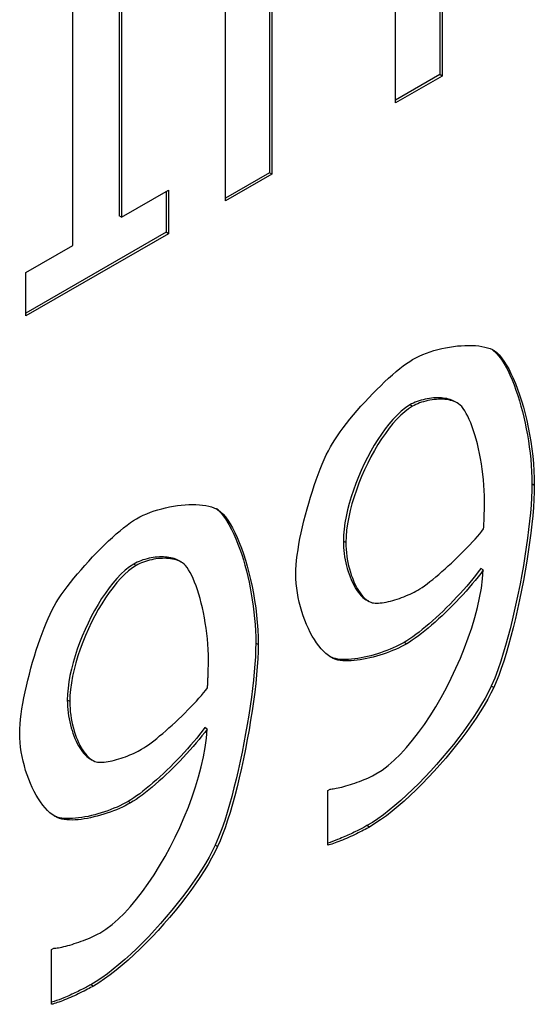
# Model space of a CAD drawing. Extents: x -4002 to -2296, y 351 to 2126.
# Drawn here: x -2745 to -2744, y 387 to 390 of the extents above; entities that cross this region are included whole.
import ezdxf

# ---------------------------------------------------------------- set-up
doc = ezdxf.new("R2010")
doc.units = 0
doc.header["$LTSCALE"] = 5
doc.layers.add('Visible Edges(Rais)', color=2, linetype='Continuous', lineweight=25)
doc.layers.add('Visible Tangent Edges(Rais)', color=2, linetype='Continuous', lineweight=25)

msp = doc.modelspace()

# ---------------------------------------------------------------- linework, layer by layer
at = {"layer": 'Visible Edges(Rais)', "color": 7}
for p, q in [((-2743.9337, 390.4368), (-2743.9337, 389.8396)), ((-2743.9267, 390.4328), (-2743.9267, 389.8355)), ((-2744.8577, 390.4086), (-2744.8577, 389.4327)), ((-2744.8507, 390.4045), (-2744.8507, 389.4286)), ((-2744.5515, 389.4757), (-2744.5515, 390.3959)), ((-2744.9916, 389.3475), (-2744.9916, 390.3233)), ((-2744.0608, 389.7583), (-2744.0608, 390.283)), ((-2744.4245, 390.2446), (-2744.4245, 389.5569)), ((-2744.4175, 390.2406), (-2744.4175, 389.5529)), ((-2743.9337, 389.8396), (-2744.0608, 389.7664)), ((-2743.9267, 389.8355), (-2744.0608, 389.7583)), ((-2743.9267, 389.8355), (-2743.9337, 389.8396)), ((-2744.4245, 389.5569), (-2744.5515, 389.4838)), ((-2744.4175, 389.5529), (-2744.5515, 389.4757)), ((-2744.4175, 389.5529), (-2744.4245, 389.5569)), ((-2744.8507, 389.4286), (-2744.7157, 389.5063)), ((-2744.7228, 389.5023), (-2744.7228, 389.3852)), ((-2744.7157, 389.5063), (-2744.7157, 389.3811)), ((-2744.8507, 389.4286), (-2744.8577, 389.4327)), ((-2744.7228, 389.3852), (-2745.1266, 389.1527)), ((-2744.7157, 389.3811), (-2745.1266, 389.1445)), ((-2744.7157, 389.3811), (-2744.7228, 389.3852)), ((-2745.1266, 389.2697), (-2744.9916, 389.3475)), ((-2745.1266, 389.1445), (-2745.1266, 389.2697)), ((-2743.8836, 388.8938), (-2743.8907, 388.8978)), ((-2744.6795, 388.4354), (-2744.6866, 388.4395)), ((-2743.8081, 388.4124), (-2743.8151, 388.4165)), ((-2744.1386, 388.3223), (-2744.1457, 388.3264)), ((-2744.2335, 388.1545), (-2744.2406, 388.1585)), ((-2744.604, 387.9541), (-2744.6111, 387.9581)), ((-2744.9346, 387.864), (-2744.9416, 387.868)), ((-2744.2567, 387.7774), (-2744.2499, 387.7813)), ((-2744.2567, 387.6194), (-2744.2567, 387.7774)), ((-2745.0294, 387.6961), (-2745.0365, 387.7002)), ((-2745.0527, 387.319), (-2745.0458, 387.323)), ((-2745.0527, 387.161), (-2745.0527, 387.319))]:
    msp.add_line(p, q, dxfattribs=at)
at = {"layer": 'Visible Edges(Rais)', "color": 7, "flags": 128}
for points in [[(-2744.0118, 389.0186), (-2744.0024, 389.0237), (-2743.9926, 389.0284), (-2743.9825, 389.0329), (-2743.972, 389.037), (-2743.9613, 389.0408), (-2743.9503, 389.0443), (-2743.9392, 389.0474), (-2743.928, 389.0501), (-2743.9167, 389.0526), (-2743.9054, 389.0546), (-2743.8942, 389.0563), (-2743.883, 389.0577), (-2743.8721, 389.0586), (-2743.8613, 389.0592), (-2743.8508, 389.0594), (-2743.8406, 389.0593), (-2743.8307, 389.0588), (-2743.8213, 389.0578), (-2743.8123, 389.0565), (-2743.8038, 389.0548), (-2743.796, 389.0527), (-2743.7887, 389.0502), (-2743.7821, 389.0472), (-2743.7763, 389.0439)], [(-2743.7826, 389.0475), (-2743.7682, 389.0346), (-2743.7557, 389.0184), (-2743.7454, 389.0018), (-2743.7379, 388.9877), (-2743.7315, 388.9742), (-2743.7253, 388.9601), (-2743.7195, 388.9455), (-2743.714, 388.9305), (-2743.7088, 388.9153), (-2743.704, 388.8999), (-2743.6995, 388.8844), (-2743.6953, 388.8686), (-2743.6913, 388.8523), (-2743.6875, 388.8358), (-2743.6841, 388.8189), (-2743.6809, 388.8017), (-2743.6781, 388.7844), (-2743.6755, 388.7668), (-2743.6733, 388.7491), (-2743.6715, 388.7313), (-2743.6701, 388.7135), (-2743.669, 388.6957), (-2743.6684, 388.6779), (-2743.6681, 388.6601)], [(-2743.7763, 389.0439), (-2743.7694, 389.0386), (-2743.7624, 389.0319), (-2743.7555, 389.0238), (-2743.7486, 389.0143), (-2743.7418, 389.0036), (-2743.735, 388.9918), (-2743.7284, 388.9787), (-2743.7219, 388.9647), (-2743.7156, 388.9497), (-2743.7095, 388.9337), (-2743.7037, 388.917), (-2743.698, 388.8995), (-2743.6927, 388.8813), (-2743.6877, 388.8625), (-2743.683, 388.8431), (-2743.6787, 388.8233), (-2743.6748, 388.803), (-2743.6713, 388.7824), (-2743.6683, 388.7616), (-2743.6658, 388.7406), (-2743.6638, 388.7195), (-2743.6623, 388.6983), (-2743.6614, 388.6771), (-2743.6611, 388.656)], [(-2744.249, 388.7667), (-2744.2431, 388.7769), (-2744.2364, 388.7877), (-2744.2289, 388.7989), (-2744.2207, 388.8105), (-2744.212, 388.8223), (-2744.2026, 388.8344), (-2744.1928, 388.8467), (-2744.1825, 388.8591), (-2744.1719, 388.8716), (-2744.161, 388.884), (-2744.1498, 388.8963), (-2744.1384, 388.9085), (-2744.127, 388.9204), (-2744.1155, 388.9321), (-2744.104, 388.9434), (-2744.0926, 388.9543), (-2744.0813, 388.9647), (-2744.0702, 388.9746), (-2744.0594, 388.9838), (-2744.049, 388.9924), (-2744.0389, 389.0002), (-2744.0293, 389.0072), (-2744.0202, 389.0134), (-2744.0118, 389.0186)], [(-2743.8907, 388.8978), (-2743.8947, 388.8999), (-2743.899, 388.9018), (-2743.9035, 388.9034), (-2743.9083, 388.9048), (-2743.9132, 388.906), (-2743.9183, 388.9069), (-2743.9236, 388.9076), (-2743.929, 388.9081), (-2743.9345, 388.9083), (-2743.9401, 388.9084), (-2743.9459, 388.9082), (-2743.9517, 388.9079), (-2743.9577, 388.9073), (-2743.9636, 388.9065), (-2743.9696, 388.9055), (-2743.9756, 388.9043), (-2743.9816, 388.9029), (-2743.9875, 388.9013), (-2743.9933, 388.8995), (-2743.999, 388.8975), (-2744.0045, 388.8954), (-2744.0098, 388.8931), (-2744.0149, 388.8906), (-2744.0197, 388.888)], [(-2743.8794, 388.8911), (-2743.8834, 388.8937), (-2743.8878, 388.8959), (-2743.8925, 388.8979), (-2743.8974, 388.8997), (-2743.9026, 388.9011), (-2743.9079, 388.9023), (-2743.9135, 388.9032), (-2743.9193, 388.9038), (-2743.9252, 388.9042), (-2743.9312, 388.9043), (-2743.9373, 388.9042), (-2743.9434, 388.9039), (-2743.9496, 388.9033), (-2743.9558, 388.9025), (-2743.962, 388.9015), (-2743.9681, 388.9003), (-2743.9742, 388.8989), (-2743.9802, 388.8973), (-2743.9861, 388.8955), (-2743.9918, 388.8935), (-2743.9973, 388.8914), (-2744.0026, 388.889), (-2744.0078, 388.8866), (-2744.0126, 388.8839)], [(-2744.0197, 388.888), (-2744.0323, 388.8797), (-2744.0448, 388.8698), (-2744.0569, 388.8585), (-2744.0687, 388.8461), (-2744.0801, 388.8328), (-2744.091, 388.8188), (-2744.1018, 388.8039), (-2744.1123, 388.7881), (-2744.1226, 388.7716), (-2744.1326, 388.7543), (-2744.1422, 388.7364), (-2744.1514, 388.718), (-2744.1601, 388.6993), (-2744.1683, 388.6803), (-2744.1759, 388.6612), (-2744.1828, 388.6421), (-2744.1891, 388.623), (-2744.1947, 388.6041), (-2744.1995, 388.5853), (-2744.2036, 388.5667), (-2744.2069, 388.5483), (-2744.2094, 388.5302), (-2744.2109, 388.5125), (-2744.2114, 388.4954)], [(-2744.0126, 388.8839), (-2744.0237, 388.8768), (-2744.0348, 388.8682), (-2744.046, 388.8582), (-2744.0573, 388.8468), (-2744.0685, 388.8342), (-2744.0796, 388.8205), (-2744.0905, 388.8058), (-2744.1013, 388.7902), (-2744.1118, 388.7737), (-2744.122, 388.7564), (-2744.1319, 388.7385), (-2744.1413, 388.7201), (-2744.1503, 388.7012), (-2744.1588, 388.682), (-2744.1668, 388.6625), (-2744.1741, 388.6428), (-2744.1807, 388.6231), (-2744.1867, 388.6034), (-2744.1918, 388.5838), (-2744.1962, 388.5645), (-2744.1997, 388.5455), (-2744.2022, 388.5269), (-2744.2038, 388.5088), (-2744.2043, 388.4913)], [(-2743.8046, 388.6102), (-2743.8048, 388.6257), (-2743.8054, 388.6413), (-2743.8064, 388.657), (-2743.8077, 388.6725), (-2743.8094, 388.688), (-2743.8113, 388.7033), (-2743.8136, 388.7184), (-2743.8162, 388.7332), (-2743.819, 388.7477), (-2743.822, 388.7618), (-2743.8253, 388.7755), (-2743.8288, 388.7888), (-2743.8325, 388.8015), (-2743.8363, 388.8136), (-2743.8402, 388.8251), (-2743.8443, 388.8359), (-2743.8486, 388.8459), (-2743.8528, 388.8552), (-2743.8572, 388.8636), (-2743.8616, 388.8711), (-2743.8661, 388.8776), (-2743.8705, 388.8832), (-2743.875, 388.8877), (-2743.8794, 388.8911)], [(-2744.3487, 388.4012), (-2744.3484, 388.4135), (-2744.3476, 388.4266), (-2744.3463, 388.4406), (-2744.3445, 388.4552), (-2744.3423, 388.4706), (-2744.3396, 388.4864), (-2744.3366, 388.5027), (-2744.3332, 388.5194), (-2744.3294, 388.5363), (-2744.3253, 388.5535), (-2744.3209, 388.5708), (-2744.3163, 388.5881), (-2744.3114, 388.6053), (-2744.3062, 388.6224), (-2744.3009, 388.6393), (-2744.2955, 388.6558), (-2744.2899, 388.672), (-2744.2842, 388.6877), (-2744.2784, 388.7028), (-2744.2725, 388.7172), (-2744.2666, 388.7309), (-2744.2607, 388.7438), (-2744.2548, 388.7557), (-2744.249, 388.7667)], [(-2743.6681, 388.6601), (-2743.6684, 388.6412), (-2743.6692, 388.6209), (-2743.6706, 388.5994), (-2743.6724, 388.5769), (-2743.6747, 388.5533), (-2743.6775, 388.5289), (-2743.6807, 388.5039), (-2743.6843, 388.4782), (-2743.6883, 388.4521), (-2743.6926, 388.4257), (-2743.6973, 388.3991), (-2743.7023, 388.3725), (-2743.7075, 388.3459), (-2743.713, 388.3195), (-2743.7188, 388.2934), (-2743.7248, 388.2678), (-2743.731, 388.2428), (-2743.7373, 388.2184), (-2743.7438, 388.195), (-2743.7505, 388.1724), (-2743.7578, 388.1492), (-2743.7661, 388.1249), (-2743.7752, 388.1008), (-2743.785, 388.078)], [(-2743.6611, 388.656), (-2743.6614, 388.6363), (-2743.6623, 388.615), (-2743.6637, 388.5924), (-2743.6657, 388.5687), (-2743.6682, 388.544), (-2743.6712, 388.5183), (-2743.6747, 388.492), (-2743.6786, 388.465), (-2743.6829, 388.4376), (-2743.6875, 388.41), (-2743.6926, 388.3821), (-2743.6979, 388.3543), (-2743.7036, 388.3267), (-2743.7095, 388.2993), (-2743.7157, 388.2724), (-2743.7221, 388.246), (-2743.7287, 388.2204), (-2743.7354, 388.1957), (-2743.7423, 388.172), (-2743.7493, 388.1494), (-2743.7564, 388.1282), (-2743.7636, 388.1085), (-2743.7708, 388.0903), (-2743.778, 388.074)], [(-2744.8077, 388.5602), (-2744.7983, 388.5653), (-2744.7885, 388.5701), (-2744.7784, 388.5746), (-2744.7679, 388.5787), (-2744.7572, 388.5825), (-2744.7462, 388.5859), (-2744.7351, 388.589), (-2744.7239, 388.5918), (-2744.7126, 388.5942), (-2744.7013, 388.5963), (-2744.6901, 388.598), (-2744.679, 388.5993), (-2744.668, 388.6003), (-2744.6572, 388.6009), (-2744.6467, 388.6011), (-2744.6365, 388.601), (-2744.6266, 388.6004), (-2744.6172, 388.5995), (-2744.6082, 388.5982), (-2744.5998, 388.5964), (-2744.5919, 388.5943), (-2744.5846, 388.5918), (-2744.578, 388.5889), (-2744.5722, 388.5855)], [(-2744.5785, 388.5891), (-2744.5641, 388.5762), (-2744.5516, 388.56), (-2744.5414, 388.5435), (-2744.5338, 388.5294), (-2744.5274, 388.5159), (-2744.5212, 388.5018), (-2744.5154, 388.4872), (-2744.5099, 388.4722), (-2744.5047, 388.457), (-2744.4999, 388.4415), (-2744.4954, 388.4261), (-2744.4912, 388.4102), (-2744.4872, 388.394), (-2744.4835, 388.3774), (-2744.48, 388.3605), (-2744.4769, 388.3434), (-2744.474, 388.326), (-2744.4715, 388.3085), (-2744.4693, 388.2908), (-2744.4674, 388.273), (-2744.466, 388.2552), (-2744.4649, 388.2373), (-2744.4643, 388.2195), (-2744.4641, 388.2018)], [(-2744.5722, 388.5855), (-2744.5653, 388.5803), (-2744.5584, 388.5736), (-2744.5514, 388.5654), (-2744.5445, 388.556), (-2744.5377, 388.5453), (-2744.531, 388.5334), (-2744.5243, 388.5204), (-2744.5179, 388.5064), (-2744.5116, 388.4913), (-2744.5055, 388.4754), (-2744.4996, 388.4587), (-2744.494, 388.4411), (-2744.4886, 388.4229), (-2744.4836, 388.4041), (-2744.4789, 388.3848), (-2744.4746, 388.3649), (-2744.4707, 388.3447), (-2744.4673, 388.3241), (-2744.4642, 388.3033), (-2744.4617, 388.2823), (-2744.4597, 388.2611), (-2744.4582, 388.2399), (-2744.4573, 388.2188), (-2744.457, 388.1977)], [(-2743.8072, 388.5312), (-2743.8071, 388.5329), (-2743.807, 388.5348), (-2743.8068, 388.5371), (-2743.8067, 388.5396), (-2743.8066, 388.5423), (-2743.8064, 388.5452), (-2743.8063, 388.5484), (-2743.8061, 388.5516), (-2743.806, 388.5551), (-2743.8059, 388.5586), (-2743.8057, 388.5623), (-2743.8056, 388.566), (-2743.8055, 388.5698), (-2743.8053, 388.5736), (-2743.8052, 388.5775), (-2743.8051, 388.5814), (-2743.805, 388.5853), (-2743.8049, 388.5891), (-2743.8048, 388.5928), (-2743.8047, 388.5965), (-2743.8047, 388.6001), (-2743.8047, 388.6036), (-2743.8046, 388.607), (-2743.8046, 388.6102)], [(-2745.0449, 388.3083), (-2745.039, 388.3186), (-2745.0323, 388.3294), (-2745.0248, 388.3406), (-2745.0167, 388.3521), (-2745.0079, 388.364), (-2744.9985, 388.3761), (-2744.9887, 388.3884), (-2744.9784, 388.4008), (-2744.9678, 388.4132), (-2744.9569, 388.4256), (-2744.9457, 388.438), (-2744.9344, 388.4501), (-2744.9229, 388.4621), (-2744.9114, 388.4737), (-2744.8999, 388.4851), (-2744.8885, 388.496), (-2744.8772, 388.5064), (-2744.8662, 388.5162), (-2744.8554, 388.5255), (-2744.8449, 388.534), (-2744.8348, 388.5419), (-2744.8252, 388.5489), (-2744.8162, 388.555), (-2744.8077, 388.5602)], [(-2743.9972, 388.3542), (-2743.9912, 388.3578), (-2743.9846, 388.3622), (-2743.9775, 388.3671), (-2743.97, 388.3727), (-2743.9621, 388.3788), (-2743.9538, 388.3854), (-2743.9452, 388.3924), (-2743.9364, 388.3998), (-2743.9275, 388.4076), (-2743.9183, 388.4156), (-2743.9091, 388.4239), (-2743.8999, 388.4324), (-2743.8907, 388.441), (-2743.8816, 388.4498), (-2743.8727, 388.4585), (-2743.8639, 388.4673), (-2743.8554, 388.476), (-2743.8471, 388.4846), (-2743.8393, 388.493), (-2743.8318, 388.5013), (-2743.8248, 388.5092), (-2743.8184, 388.5169), (-2743.8125, 388.5242), (-2743.8072, 388.5312)], [(-2744.2114, 388.4954), (-2744.2112, 388.4864), (-2744.2108, 388.4774), (-2744.21, 388.4684), (-2744.209, 388.4595), (-2744.2078, 388.4506), (-2744.2062, 388.4419), (-2744.2044, 388.4332), (-2744.2024, 388.4247), (-2744.2002, 388.4164), (-2744.1978, 388.4082), (-2744.1951, 388.4003), (-2744.1923, 388.3926), (-2744.1893, 388.3851), (-2744.1861, 388.3779), (-2744.1828, 388.3711), (-2744.1793, 388.3646), (-2744.1756, 388.3584), (-2744.1719, 388.3526), (-2744.168, 388.3473), (-2744.1641, 388.3423), (-2744.1599, 388.3378), (-2744.1555, 388.3335), (-2744.1508, 388.3297), (-2744.1457, 388.3264)], [(-2744.2043, 388.4913), (-2744.2041, 388.4816), (-2744.2036, 388.4719), (-2744.2027, 388.4622), (-2744.2016, 388.4526), (-2744.2001, 388.4431), (-2744.1983, 388.4337), (-2744.1963, 388.4244), (-2744.194, 388.4153), (-2744.1914, 388.4065), (-2744.1886, 388.3978), (-2744.1856, 388.3895), (-2744.1824, 388.3814), (-2744.179, 388.3737), (-2744.1753, 388.3663), (-2744.1716, 388.3594), (-2744.1676, 388.3528), (-2744.1635, 388.3467), (-2744.1593, 388.3411), (-2744.155, 388.336), (-2744.1506, 388.3314), (-2744.1461, 388.3274), (-2744.1415, 388.3241), (-2744.1368, 388.3213), (-2744.1321, 388.3192)], [(-2744.6866, 388.4395), (-2744.6906, 388.4416), (-2744.6949, 388.4435), (-2744.6995, 388.4451), (-2744.7042, 388.4465), (-2744.7091, 388.4476), (-2744.7142, 388.4486), (-2744.7195, 388.4493), (-2744.7249, 388.4497), (-2744.7304, 388.45), (-2744.7361, 388.45), (-2744.7418, 388.4499), (-2744.7477, 388.4495), (-2744.7536, 388.4489), (-2744.7596, 388.4482), (-2744.7656, 388.4472), (-2744.7716, 388.446), (-2744.7775, 388.4446), (-2744.7835, 388.443), (-2744.7893, 388.4412), (-2744.7949, 388.4392), (-2744.8004, 388.4371), (-2744.8057, 388.4347), (-2744.8108, 388.4323), (-2744.8156, 388.4296)], [(-2744.6753, 388.4327), (-2744.6794, 388.4353), (-2744.6837, 388.4376), (-2744.6884, 388.4396), (-2744.6933, 388.4413), (-2744.6985, 388.4428), (-2744.7039, 388.4439), (-2744.7095, 388.4448), (-2744.7152, 388.4455), (-2744.7211, 388.4458), (-2744.7271, 388.446), (-2744.7332, 388.4459), (-2744.7394, 388.4455), (-2744.7455, 388.445), (-2744.7517, 388.4442), (-2744.7579, 388.4432), (-2744.7641, 388.442), (-2744.7701, 388.4406), (-2744.7761, 388.439), (-2744.782, 388.4372), (-2744.7877, 388.4352), (-2744.7932, 388.433), (-2744.7986, 388.4307), (-2744.8037, 388.4282), (-2744.8085, 388.4256)], [(-2744.8156, 388.4296), (-2744.8283, 388.4214), (-2744.8407, 388.4115), (-2744.8529, 388.4002), (-2744.8647, 388.3878), (-2744.876, 388.3745), (-2744.887, 388.3605), (-2744.8977, 388.3456), (-2744.9083, 388.3298), (-2744.9185, 388.3132), (-2744.9285, 388.2959), (-2744.9381, 388.278), (-2744.9474, 388.2596), (-2744.9561, 388.2409), (-2744.9642, 388.222), (-2744.9718, 388.2029), (-2744.9788, 388.1838), (-2744.985, 388.1647), (-2744.9906, 388.1457), (-2744.9955, 388.127), (-2744.9996, 388.1084), (-2745.0029, 388.09), (-2745.0053, 388.0719), (-2745.0068, 388.0542), (-2745.0073, 388.037)], [(-2744.8085, 388.4256), (-2744.8196, 388.4185), (-2744.8307, 388.4099), (-2744.842, 388.3998), (-2744.8532, 388.3885), (-2744.8644, 388.3759), (-2744.8755, 388.3622), (-2744.8864, 388.3475), (-2744.8972, 388.3318), (-2744.9077, 388.3153), (-2744.9179, 388.2981), (-2744.9278, 388.2802), (-2744.9373, 388.2618), (-2744.9463, 388.2429), (-2744.9548, 388.2236), (-2744.9627, 388.2041), (-2744.97, 388.1845), (-2744.9767, 388.1648), (-2744.9826, 388.1451), (-2744.9878, 388.1255), (-2744.9921, 388.1061), (-2744.9956, 388.0871), (-2744.9981, 388.0685), (-2744.9997, 388.0504), (-2745.0002, 388.033)], [(-2744.6005, 388.1518), (-2744.6007, 388.1674), (-2744.6013, 388.183), (-2744.6023, 388.1986), (-2744.6036, 388.2142), (-2744.6053, 388.2297), (-2744.6073, 388.245), (-2744.6095, 388.26), (-2744.6121, 388.2749), (-2744.6149, 388.2894), (-2744.618, 388.3035), (-2744.6212, 388.3172), (-2744.6247, 388.3304), (-2744.6284, 388.3431), (-2744.6322, 388.3553), (-2744.6362, 388.3667), (-2744.6403, 388.3775), (-2744.6445, 388.3876), (-2744.6488, 388.3968), (-2744.6531, 388.4052), (-2744.6575, 388.4127), (-2744.662, 388.4193), (-2744.6664, 388.4249), (-2744.6709, 388.4293), (-2744.6753, 388.4327)], [(-2744.1175, 387.8248), (-2744.1, 387.8359), (-2744.0824, 387.8493), (-2744.0647, 387.8647), (-2744.047, 387.882), (-2744.0294, 387.9011), (-2744.012, 387.9218), (-2743.9948, 387.9441), (-2743.9779, 387.9676), (-2743.9613, 387.9924), (-2743.9453, 388.0182), (-2743.9297, 388.0449), (-2743.9147, 388.0725), (-2743.9005, 388.1006), (-2743.8869, 388.1293), (-2743.8742, 388.1583), (-2743.8623, 388.1876), (-2743.8514, 388.2169), (-2743.8415, 388.2461), (-2743.8328, 388.2752), (-2743.8252, 388.3039), (-2743.8188, 388.3321), (-2743.8138, 388.3597), (-2743.8102, 388.3865), (-2743.8081, 388.4124)], [(-2743.8151, 388.4165), (-2743.8225, 388.4067), (-2743.8302, 388.3967), (-2743.8384, 388.3865), (-2743.847, 388.3762), (-2743.8559, 388.3659), (-2743.8651, 388.3554), (-2743.8745, 388.345), (-2743.8842, 388.3346), (-2743.894, 388.3243), (-2743.904, 388.3141), (-2743.914, 388.304), (-2743.9241, 388.2941), (-2743.9343, 388.2844), (-2743.9444, 388.275), (-2743.9545, 388.2659), (-2743.9645, 388.2572), (-2743.9743, 388.2488), (-2743.984, 388.2408), (-2743.9934, 388.2333), (-2744.0026, 388.2263), (-2744.0115, 388.2198), (-2744.02, 388.2138), (-2744.0282, 388.2085), (-2744.036, 388.2038)], [(-2743.8081, 388.4124), (-2743.8154, 388.4026), (-2743.8232, 388.3926), (-2743.8313, 388.3825), (-2743.8399, 388.3722), (-2743.8488, 388.3619), (-2743.8579, 388.3515), (-2743.8673, 388.3411), (-2743.877, 388.3307), (-2743.8868, 388.3204), (-2743.8967, 388.3102), (-2743.9068, 388.3001), (-2743.9169, 388.2902), (-2743.927, 388.2806), (-2743.9371, 388.2712), (-2743.9472, 388.2621), (-2743.9572, 388.2533), (-2743.967, 388.2449), (-2743.9767, 388.2369), (-2743.9861, 388.2294), (-2743.9953, 388.2223), (-2744.0043, 388.2158), (-2744.0129, 388.2098), (-2744.0211, 388.2045), (-2744.029, 388.1997)], [(-2744.2335, 388.1545), (-2744.2406, 388.1572), (-2744.2477, 388.161), (-2744.2548, 388.1658), (-2744.2618, 388.1715), (-2744.2687, 388.178), (-2744.2755, 388.1854), (-2744.2821, 388.1935), (-2744.2886, 388.2024), (-2744.2949, 388.2119), (-2744.301, 388.222), (-2744.3068, 388.2327), (-2744.3124, 388.244), (-2744.3177, 388.2557), (-2744.3226, 388.2678), (-2744.3272, 388.2803), (-2744.3314, 388.2931), (-2744.3353, 388.3062), (-2744.3387, 388.3195), (-2744.3416, 388.3329), (-2744.3441, 388.3465), (-2744.3461, 388.3602), (-2744.3475, 388.3739), (-2744.3484, 388.3876), (-2744.3487, 388.4012)], [(-2744.1321, 388.3192), (-2744.1285, 388.3181), (-2744.1244, 388.3174), (-2744.12, 388.3169), (-2744.1153, 388.3168), (-2744.1103, 388.3169), (-2744.105, 388.3173), (-2744.0994, 388.3179), (-2744.0937, 388.3188), (-2744.0877, 388.3199), (-2744.0816, 388.3212), (-2744.0754, 388.3227), (-2744.0691, 388.3244), (-2744.0628, 388.3263), (-2744.0564, 388.3283), (-2744.05, 388.3305), (-2744.0436, 388.3328), (-2744.0373, 388.3352), (-2744.031, 388.3377), (-2744.0249, 388.3403), (-2744.019, 388.343), (-2744.0132, 388.3457), (-2744.0076, 388.3485), (-2744.0022, 388.3513), (-2743.9972, 388.3542)], [(-2745.1446, 387.9428), (-2745.1444, 387.9551), (-2745.1435, 387.9683), (-2745.1422, 387.9822), (-2745.1405, 387.9969), (-2745.1382, 388.0122), (-2745.1356, 388.0281), (-2745.1325, 388.0444), (-2745.1291, 388.061), (-2745.1253, 388.078), (-2745.1212, 388.0951), (-2745.1168, 388.1124), (-2745.1122, 388.1297), (-2745.1073, 388.147), (-2745.1022, 388.1641), (-2745.0969, 388.1809), (-2745.0914, 388.1975), (-2745.0858, 388.2137), (-2745.0801, 388.2293), (-2745.0743, 388.2444), (-2745.0684, 388.2589), (-2745.0625, 388.2726), (-2745.0566, 388.2854), (-2745.0508, 388.2974), (-2745.0449, 388.3083)], [(-2744.4641, 388.2018), (-2744.4644, 388.1828), (-2744.4652, 388.1626), (-2744.4665, 388.1411), (-2744.4684, 388.1185), (-2744.4707, 388.095), (-2744.4734, 388.0706), (-2744.4766, 388.0455), (-2744.4802, 388.0199), (-2744.4842, 387.9938), (-2744.4885, 387.9674), (-2744.4932, 387.9408), (-2744.4982, 387.9141), (-2744.5034, 387.8875), (-2744.509, 387.8611), (-2744.5147, 387.8351), (-2744.5207, 387.8095), (-2744.5269, 387.7844), (-2744.5333, 387.7601), (-2744.5398, 387.7366), (-2744.5464, 387.7141), (-2744.5537, 387.6909), (-2744.562, 387.6666), (-2744.5711, 387.6425), (-2744.581, 387.6197)], [(-2744.457, 388.1977), (-2744.4573, 388.1779), (-2744.4582, 388.1567), (-2744.4597, 388.1341), (-2744.4617, 388.1104), (-2744.4642, 388.0856), (-2744.4672, 388.06), (-2744.4706, 388.0336), (-2744.4745, 388.0067), (-2744.4788, 387.9793), (-2744.4835, 387.9516), (-2744.4885, 387.9238), (-2744.4939, 387.896), (-2744.4995, 387.8683), (-2744.5054, 387.8409), (-2744.5116, 387.814), (-2744.518, 387.7877), (-2744.5246, 387.7621), (-2744.5313, 387.7373), (-2744.5382, 387.7136), (-2744.5452, 387.6911), (-2744.5523, 387.6699), (-2744.5595, 387.6501), (-2744.5667, 387.632), (-2744.5739, 387.6156)], [(-2744.036, 388.2038), (-2744.0435, 388.1996), (-2744.0514, 388.1956), (-2744.0596, 388.1916), (-2744.0681, 388.1877), (-2744.0768, 388.184), (-2744.0858, 388.1805), (-2744.0949, 388.1771), (-2744.1042, 388.1739), (-2744.1136, 388.1708), (-2744.123, 388.168), (-2744.1325, 388.1654), (-2744.1419, 388.1631), (-2744.1513, 388.161), (-2744.1606, 388.1592), (-2744.1698, 388.1576), (-2744.1789, 388.1563), (-2744.1877, 388.1554), (-2744.1963, 388.1548), (-2744.2046, 388.1545), (-2744.2126, 388.1545), (-2744.2202, 388.1549), (-2744.2274, 388.1557), (-2744.2342, 388.1569), (-2744.2406, 388.1585)], [(-2744.029, 388.1997), (-2744.0365, 388.1956), (-2744.0443, 388.1915), (-2744.0525, 388.1875), (-2744.061, 388.1837), (-2744.0697, 388.18), (-2744.0787, 388.1764), (-2744.0878, 388.173), (-2744.0971, 388.1698), (-2744.1064, 388.1668), (-2744.1159, 388.164), (-2744.1253, 388.1614), (-2744.1348, 388.159), (-2744.1442, 388.1569), (-2744.1535, 388.1551), (-2744.1627, 388.1535), (-2744.1717, 388.1523), (-2744.1805, 388.1513), (-2744.1891, 388.1507), (-2744.1974, 388.1504), (-2744.2054, 388.1504), (-2744.2131, 388.1509), (-2744.2203, 388.1517), (-2744.2272, 388.1529), (-2744.2335, 388.1545)], [(-2744.2406, 388.1585), (-2744.241, 388.1587), (-2744.2414, 388.1588), (-2744.2417, 388.1589), (-2744.2421, 388.1591), (-2744.2425, 388.1592), (-2744.2429, 388.1593), (-2744.2433, 388.1595), (-2744.2436, 388.1596), (-2744.244, 388.1598), (-2744.2444, 388.1599), (-2744.2448, 388.1601), (-2744.2452, 388.1602), (-2744.2455, 388.1604), (-2744.2459, 388.1605), (-2744.2463, 388.1607), (-2744.2467, 388.1609), (-2744.2471, 388.161), (-2744.2475, 388.1612), (-2744.2478, 388.1614), (-2744.2482, 388.1616), (-2744.2486, 388.1618), (-2744.249, 388.1619), (-2744.2494, 388.1621), (-2744.2497, 388.1623)], [(-2744.6031, 388.0728), (-2744.603, 388.0745), (-2744.6029, 388.0765), (-2744.6028, 388.0788), (-2744.6026, 388.0813), (-2744.6025, 388.084), (-2744.6024, 388.0869), (-2744.6022, 388.09), (-2744.6021, 388.0933), (-2744.6019, 388.0967), (-2744.6018, 388.1003), (-2744.6016, 388.1039), (-2744.6015, 388.1077), (-2744.6014, 388.1115), (-2744.6013, 388.1153), (-2744.6011, 388.1192), (-2744.601, 388.123), (-2744.6009, 388.1269), (-2744.6008, 388.1307), (-2744.6007, 388.1345), (-2744.6007, 388.1382), (-2744.6006, 388.1418), (-2744.6006, 388.1453), (-2744.6006, 388.1486), (-2744.6005, 388.1518)], [(-2744.7931, 387.8958), (-2744.7871, 387.8995), (-2744.7805, 387.9038), (-2744.7735, 387.9088), (-2744.7659, 387.9143), (-2744.758, 387.9204), (-2744.7497, 387.927), (-2744.7412, 387.9341), (-2744.7324, 387.9415), (-2744.7234, 387.9492), (-2744.7143, 387.9573), (-2744.7051, 387.9656), (-2744.6958, 387.9741), (-2744.6867, 387.9827), (-2744.6776, 387.9914), (-2744.6686, 388.0002), (-2744.6598, 388.009), (-2744.6513, 388.0177), (-2744.6431, 388.0262), (-2744.6352, 388.0347), (-2744.6278, 388.0429), (-2744.6208, 388.0509), (-2744.6143, 388.0586), (-2744.6084, 388.0659), (-2744.6031, 388.0728)], [(-2743.785, 388.078), (-2743.7934, 388.0611), (-2743.8028, 388.0435), (-2743.8133, 388.0254), (-2743.8248, 388.0067), (-2743.8372, 387.9877), (-2743.8504, 387.9684), (-2743.8644, 387.949), (-2743.8791, 387.9293), (-2743.8943, 387.9097), (-2743.9101, 387.8902), (-2743.9263, 387.8709), (-2743.9429, 387.8519), (-2743.9597, 387.8333), (-2743.9768, 387.8151), (-2743.994, 387.7974), (-2744.0112, 387.7804), (-2744.0285, 387.7641), (-2744.0457, 387.7485), (-2744.0627, 387.7339), (-2744.0795, 387.7202), (-2744.096, 387.7074), (-2744.1122, 387.6958), (-2744.128, 387.6852), (-2744.1435, 387.6758)], [(-2743.778, 388.074), (-2743.7862, 388.0573), (-2743.7954, 388.04), (-2743.8057, 388.0222), (-2743.817, 388.0039), (-2743.8291, 387.9852), (-2743.8421, 387.9662), (-2743.8558, 387.947), (-2743.8701, 387.9277), (-2743.8851, 387.9084), (-2743.9006, 387.8891), (-2743.9166, 387.8699), (-2743.933, 387.851), (-2743.9497, 387.8324), (-2743.9667, 387.8141), (-2743.9839, 387.7964), (-2744.0013, 387.7792), (-2744.0186, 387.7626), (-2744.036, 387.7467), (-2744.0533, 387.7317), (-2744.0705, 387.7176), (-2744.0875, 387.7045), (-2744.1041, 387.6924), (-2744.1205, 387.6815), (-2744.1364, 387.6718)], [(-2745.0073, 388.037), (-2745.0071, 388.028), (-2745.0067, 388.019), (-2745.006, 388.0101), (-2745.005, 388.0012), (-2745.0037, 387.9923), (-2745.0021, 387.9835), (-2745.0004, 387.9749), (-2744.9984, 387.9664), (-2744.9961, 387.958), (-2744.9937, 387.9499), (-2744.9911, 387.9419), (-2744.9882, 387.9342), (-2744.9852, 387.9268), (-2744.982, 387.9196), (-2744.9787, 387.9127), (-2744.9752, 387.9062), (-2744.9716, 387.9001), (-2744.9678, 387.8943), (-2744.964, 387.8889), (-2744.96, 387.884), (-2744.9559, 387.8795), (-2744.9514, 387.8752), (-2744.9467, 387.8714), (-2744.9416, 387.868)], [(-2745.0002, 388.033), (-2745, 388.0233), (-2744.9995, 388.0136), (-2744.9987, 388.0039), (-2744.9975, 387.9943), (-2744.996, 387.9847), (-2744.9943, 387.9753), (-2744.9922, 387.9661), (-2744.9899, 387.957), (-2744.9873, 387.9481), (-2744.9846, 387.9395), (-2744.9815, 387.9311), (-2744.9783, 387.9231), (-2744.9749, 387.9154), (-2744.9713, 387.908), (-2744.9675, 387.901), (-2744.9636, 387.8945), (-2744.9595, 387.8884), (-2744.9553, 387.8828), (-2744.9509, 387.8777), (-2744.9465, 387.8731), (-2744.942, 387.8691), (-2744.9374, 387.8657), (-2744.9327, 387.863), (-2744.928, 387.8609)], [(-2744.6111, 387.9581), (-2744.6184, 387.9483), (-2744.6262, 387.9383), (-2744.6344, 387.9282), (-2744.6429, 387.9179), (-2744.6518, 387.9075), (-2744.661, 387.8971), (-2744.6704, 387.8867), (-2744.6801, 387.8763), (-2744.6899, 387.866), (-2744.6999, 387.8557), (-2744.7099, 387.8457), (-2744.7201, 387.8358), (-2744.7302, 387.8261), (-2744.7403, 387.8167), (-2744.7504, 387.8076), (-2744.7604, 387.7988), (-2744.7702, 387.7904), (-2744.7799, 387.7824), (-2744.7893, 387.7749), (-2744.7985, 387.7679), (-2744.8074, 387.7614), (-2744.8159, 387.7555), (-2744.8241, 387.7502), (-2744.832, 387.7455)], [(-2745.0294, 387.6961), (-2745.0365, 387.6989), (-2745.0436, 387.7027), (-2745.0507, 387.7075), (-2745.0577, 387.7131), (-2745.0646, 387.7197), (-2745.0714, 387.727), (-2745.078, 387.7352), (-2745.0845, 387.744), (-2745.0908, 387.7535), (-2745.0969, 387.7637), (-2745.1027, 387.7744), (-2745.1083, 387.7856), (-2745.1136, 387.7973), (-2745.1185, 387.8094), (-2745.1231, 387.8219), (-2745.1274, 387.8347), (-2745.1312, 387.8478), (-2745.1346, 387.8611), (-2745.1376, 387.8746), (-2745.14, 387.8882), (-2745.142, 387.9019), (-2745.1434, 387.9156), (-2745.1443, 387.9292), (-2745.1446, 387.9428)], [(-2744.9134, 387.3664), (-2744.8959, 387.3776), (-2744.8783, 387.391), (-2744.8606, 387.4064), (-2744.8429, 387.4237), (-2744.8253, 387.4428), (-2744.8079, 387.4635), (-2744.7907, 387.4857), (-2744.7738, 387.5093), (-2744.7573, 387.534), (-2744.7412, 387.5598), (-2744.7256, 387.5866), (-2744.7107, 387.6141), (-2744.6964, 387.6423), (-2744.6828, 387.6709), (-2744.6701, 387.7), (-2744.6582, 387.7292), (-2744.6473, 387.7585), (-2744.6375, 387.7878), (-2744.6287, 387.8168), (-2744.6211, 387.8455), (-2744.6148, 387.8738), (-2744.6098, 387.9013), (-2744.6061, 387.9282), (-2744.604, 387.9541)], [(-2744.604, 387.9541), (-2744.6113, 387.9443), (-2744.6191, 387.9343), (-2744.6273, 387.9241), (-2744.6358, 387.9139), (-2744.6447, 387.9035), (-2744.6538, 387.8931), (-2744.6633, 387.8827), (-2744.6729, 387.8723), (-2744.6827, 387.862), (-2744.6927, 387.8518), (-2744.7027, 387.8418), (-2744.7128, 387.8319), (-2744.7229, 387.8222), (-2744.7331, 387.8128), (-2744.7431, 387.8037), (-2744.7531, 387.7949), (-2744.7629, 387.7865), (-2744.7726, 387.7786), (-2744.7821, 387.771), (-2744.7913, 387.764), (-2744.8002, 387.7574), (-2744.8088, 387.7515), (-2744.817, 387.7461), (-2744.8249, 387.7414)], [(-2744.928, 387.8609), (-2744.9244, 387.8598), (-2744.9203, 387.859), (-2744.9159, 387.8586), (-2744.9112, 387.8584), (-2744.9062, 387.8585), (-2744.9009, 387.8589), (-2744.8954, 387.8596), (-2744.8896, 387.8604), (-2744.8837, 387.8615), (-2744.8776, 387.8629), (-2744.8714, 387.8644), (-2744.8651, 387.8661), (-2744.8587, 387.8679), (-2744.8523, 387.87), (-2744.8459, 387.8721), (-2744.8395, 387.8744), (-2744.8332, 387.8769), (-2744.827, 387.8794), (-2744.8209, 387.882), (-2744.8149, 387.8847), (-2744.8091, 387.8874), (-2744.8035, 387.8902), (-2744.7982, 387.893), (-2744.7931, 387.8958)], [(-2744.2499, 387.7813), (-2744.2473, 387.7813), (-2744.2442, 387.7815), (-2744.2406, 387.7819), (-2744.2365, 387.7825), (-2744.2319, 387.7833), (-2744.227, 387.7844), (-2744.2217, 387.7856), (-2744.2161, 387.787), (-2744.2102, 387.7885), (-2744.2041, 387.7903), (-2744.1978, 387.7921), (-2744.1914, 387.7941), (-2744.1849, 387.7963), (-2744.1782, 387.7985), (-2744.1716, 387.8008), (-2744.165, 387.8033), (-2744.1584, 387.8058), (-2744.1519, 387.8084), (-2744.1456, 387.811), (-2744.1395, 387.8137), (-2744.1335, 387.8165), (-2744.1279, 387.8192), (-2744.1225, 387.822), (-2744.1175, 387.8248)], [(-2744.832, 387.7455), (-2744.8395, 387.7413), (-2744.8473, 387.7372), (-2744.8555, 387.7332), (-2744.864, 387.7294), (-2744.8728, 387.7257), (-2744.8817, 387.7221), (-2744.8908, 387.7187), (-2744.9001, 387.7155), (-2744.9095, 387.7125), (-2744.9189, 387.7097), (-2744.9284, 387.7071), (-2744.9378, 387.7047), (-2744.9473, 387.7026), (-2744.9566, 387.7008), (-2744.9658, 387.6993), (-2744.9748, 387.698), (-2744.9836, 387.697), (-2744.9922, 387.6964), (-2745.0005, 387.6961), (-2745.0085, 387.6962), (-2745.0161, 387.6966), (-2745.0234, 387.6974), (-2745.0302, 387.6986), (-2745.0365, 387.7002)], [(-2744.8249, 387.7414), (-2744.8324, 387.7372), (-2744.8402, 387.7331), (-2744.8484, 387.7292), (-2744.8569, 387.7253), (-2744.8657, 387.7216), (-2744.8746, 387.7181), (-2744.8837, 387.7147), (-2744.893, 387.7115), (-2744.9024, 387.7084), (-2744.9118, 387.7056), (-2744.9213, 387.703), (-2744.9307, 387.7007), (-2744.9401, 387.6986), (-2744.9494, 387.6968), (-2744.9586, 387.6952), (-2744.9676, 387.6939), (-2744.9764, 387.693), (-2744.985, 387.6923), (-2744.9933, 387.692), (-2745.0013, 387.6921), (-2745.009, 387.6925), (-2745.0162, 387.6933), (-2745.0231, 387.6945), (-2745.0294, 387.6961)], [(-2745.0365, 387.7002), (-2745.0369, 387.7003), (-2745.0373, 387.7004), (-2745.0377, 387.7006), (-2745.038, 387.7007), (-2745.0384, 387.7008), (-2745.0388, 387.701), (-2745.0392, 387.7011), (-2745.0396, 387.7013), (-2745.0399, 387.7014), (-2745.0403, 387.7016), (-2745.0407, 387.7017), (-2745.0411, 387.7019), (-2745.0415, 387.702), (-2745.0419, 387.7022), (-2745.0422, 387.7024), (-2745.0426, 387.7025), (-2745.043, 387.7027), (-2745.0434, 387.7029), (-2745.0438, 387.703), (-2745.0441, 387.7032), (-2745.0445, 387.7034), (-2745.0449, 387.7036), (-2745.0453, 387.7038), (-2745.0457, 387.704)], [(-2744.1435, 387.6758), (-2744.1464, 387.6742), (-2744.1495, 387.6725), (-2744.1528, 387.6707), (-2744.1564, 387.6688), (-2744.16, 387.6668), (-2744.1639, 387.6649), (-2744.1679, 387.6628), (-2744.172, 387.6608), (-2744.1762, 387.6587), (-2744.1805, 387.6566), (-2744.1849, 387.6545), (-2744.1894, 387.6524), (-2744.1939, 387.6503), (-2744.1984, 387.6482), (-2744.2029, 387.6462), (-2744.2075, 387.6442), (-2744.212, 387.6422), (-2744.2166, 387.6402), (-2744.2219, 387.638), (-2744.2282, 387.6354), (-2744.2352, 387.6327), (-2744.2424, 387.63), (-2744.2497, 387.6274), (-2744.2567, 387.6253)], [(-2744.1364, 387.6718), (-2744.1401, 387.6697), (-2744.1442, 387.6674), (-2744.1486, 387.6651), (-2744.1532, 387.6626), (-2744.1582, 387.6601), (-2744.1633, 387.6575), (-2744.1686, 387.6549), (-2744.1741, 387.6522), (-2744.1797, 387.6496), (-2744.1854, 387.6469), (-2744.1911, 387.6443), (-2744.1969, 387.6417), (-2744.2027, 387.6391), (-2744.2084, 387.6366), (-2744.214, 387.6342), (-2744.2196, 387.632), (-2744.225, 387.6298), (-2744.2303, 387.6278), (-2744.2354, 387.6259), (-2744.2402, 387.6242), (-2744.2448, 387.6227), (-2744.2491, 387.6213), (-2744.2531, 387.6202), (-2744.2567, 387.6194)], [(-2744.581, 387.6197), (-2744.5893, 387.6027), (-2744.5988, 387.5852), (-2744.6093, 387.567), (-2744.6207, 387.5484), (-2744.6331, 387.5294), (-2744.6463, 387.5101), (-2744.6603, 387.4906), (-2744.675, 387.471), (-2744.6903, 387.4514), (-2744.706, 387.4319), (-2744.7223, 387.4126), (-2744.7388, 387.3936), (-2744.7557, 387.3749), (-2744.7727, 387.3567), (-2744.7899, 387.3391), (-2744.8072, 387.3221), (-2744.8244, 387.3057), (-2744.8416, 387.2902), (-2744.8586, 387.2755), (-2744.8754, 387.2618), (-2744.8919, 387.2491), (-2744.9081, 387.2374), (-2744.924, 387.2269), (-2744.9394, 387.2175)], [(-2744.5739, 387.6156), (-2744.5821, 387.5989), (-2744.5914, 387.5817), (-2744.6017, 387.5638), (-2744.6129, 387.5455), (-2744.6251, 387.5268), (-2744.638, 387.5079), (-2744.6517, 387.4887), (-2744.6661, 387.4694), (-2744.681, 387.45), (-2744.6966, 387.4308), (-2744.7125, 387.4116), (-2744.7289, 387.3927), (-2744.7457, 387.374), (-2744.7627, 387.3558), (-2744.7799, 387.338), (-2744.7972, 387.3208), (-2744.8146, 387.3042), (-2744.832, 387.2884), (-2744.8493, 387.2734), (-2744.8664, 387.2593), (-2744.8834, 387.2461), (-2744.9001, 387.234), (-2744.9164, 387.2231), (-2744.9323, 387.2134)], [(-2745.0458, 387.323), (-2745.0432, 387.3229), (-2745.0401, 387.3231), (-2745.0365, 387.3235), (-2745.0324, 387.3241), (-2745.0279, 387.325), (-2745.0229, 387.326), (-2745.0176, 387.3272), (-2745.012, 387.3286), (-2745.0062, 387.3302), (-2745.0001, 387.3319), (-2744.9938, 387.3338), (-2744.9873, 387.3358), (-2744.9808, 387.3379), (-2744.9742, 387.3402), (-2744.9675, 387.3425), (-2744.9609, 387.3449), (-2744.9543, 387.3474), (-2744.9479, 387.35), (-2744.9415, 387.3527), (-2744.9354, 387.3554), (-2744.9295, 387.3581), (-2744.9238, 387.3609), (-2744.9184, 387.3636), (-2744.9134, 387.3664)], [(-2744.9394, 387.2175), (-2744.9423, 387.2159), (-2744.9454, 387.2141), (-2744.9488, 387.2123), (-2744.9523, 387.2104), (-2744.956, 387.2085), (-2744.9598, 387.2065), (-2744.9638, 387.2045), (-2744.9679, 387.2025), (-2744.9721, 387.2004), (-2744.9764, 387.1983), (-2744.9808, 387.1962), (-2744.9853, 387.1941), (-2744.9898, 387.192), (-2744.9943, 387.1899), (-2744.9989, 387.1878), (-2745.0034, 387.1858), (-2745.008, 387.1838), (-2745.0125, 387.1819), (-2745.0178, 387.1796), (-2745.0241, 387.1771), (-2745.0311, 387.1743), (-2745.0383, 387.1716), (-2745.0456, 387.1691), (-2745.0527, 387.1669)], [(-2744.9323, 387.2134), (-2744.936, 387.2113), (-2744.9401, 387.2091), (-2744.9445, 387.2067), (-2744.9492, 387.2043), (-2744.9541, 387.2018), (-2744.9592, 387.1992), (-2744.9645, 387.1966), (-2744.97, 387.1939), (-2744.9756, 387.1912), (-2744.9813, 387.1886), (-2744.987, 387.1859), (-2744.9928, 387.1833), (-2744.9986, 387.1808), (-2745.0043, 387.1783), (-2745.01, 387.1759), (-2745.0155, 387.1736), (-2745.021, 387.1714), (-2745.0262, 387.1694), (-2745.0313, 387.1675), (-2745.0362, 387.1658), (-2745.0407, 387.1643), (-2745.0451, 387.163), (-2745.049, 387.1619), (-2745.0527, 387.161)]]:
    msp.add_lwpolyline(points, dxfattribs=at)
at = {"layer": 'Visible Tangent Edges(Rais)', "color": 7}
for p, q in [((-2743.7763, 389.0439), (-2743.7817, 389.047)), ((-2744.0126, 388.8839), (-2744.0197, 388.888)), ((-2743.6611, 388.656), (-2743.6681, 388.6601)), ((-2744.5722, 388.5855), (-2744.5776, 388.5887)), ((-2744.2043, 388.4913), (-2744.2114, 388.4954)), ((-2744.8085, 388.4256), (-2744.8156, 388.4296)), ((-2744.457, 388.1977), (-2744.4641, 388.2018)), ((-2744.029, 388.1997), (-2744.036, 388.2038)), ((-2743.778, 388.074), (-2743.785, 388.078)), ((-2745.0002, 388.033), (-2745.0073, 388.037)), ((-2744.8249, 387.7414), (-2744.832, 387.7455)), ((-2744.1364, 387.6718), (-2744.1435, 387.6758)), ((-2744.5739, 387.6156), (-2744.581, 387.6197)), ((-2744.9323, 387.2134), (-2744.9394, 387.2175))]:
    msp.add_line(p, q, dxfattribs=at)

doc.saveas('drawing.dxf')
